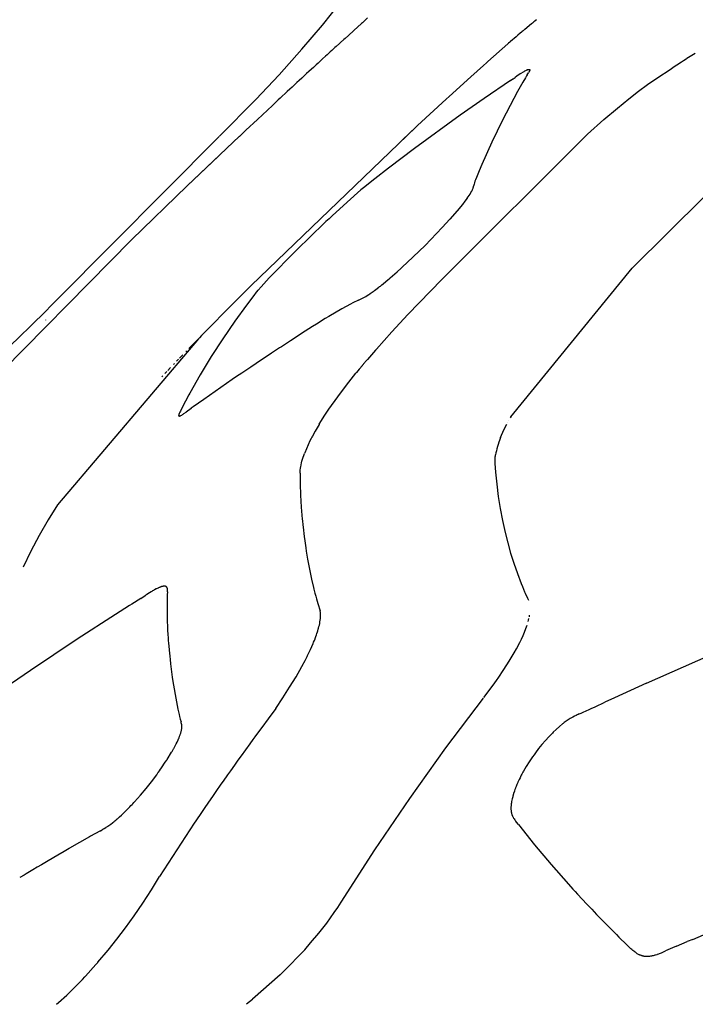
# Model space of a CAD drawing. Units: centimetres. Extents: x -25 to 25, y 0 to 254.
# Drawn here: x -20 to -17, y 166 to 170 of the extents above; entities that cross this region are included whole.
import ezdxf

# ---------------------------------------------------------------- set-up
doc = ezdxf.new("R2010")
doc.units = ezdxf.units.CM
doc.layers.add('FLOS', color=30, linetype='Continuous')

# ---------------------------------------------------------------- blocks, each defined once
blk = doc.blocks.new('TATOU_F_EL')
at = {"color": 0, "linetype": 'ByBlock', "lineweight": -2}
for points in [[(-19.5322, 169.9304), (-19.3814, 170.0827), (-19.285, 170.1851), (-19.1901, 170.2907), (-19.105, 170.3904), (-19.0672, 170.437), (-19.0329, 170.4807), (-19.0027, 170.5212), (-18.9768, 170.5581), (-18.9657, 170.575), (-18.9549, 170.5921), (-18.9484, 170.603), (-18.9422, 170.6141), (-18.9364, 170.6253), (-18.9309, 170.6368)], [(-18.9302, 170.4086), (-18.939, 170.4007)], [(-18.9272, 170.4113), (-18.9302, 170.4086)], [(-18.9174, 170.4201), (-18.9272, 170.4113)], [(-18.2281, 170.4038), (-18.2305, 170.4019)], [(-18.224, 170.4071), (-18.2281, 170.4038)], [(-18.2225, 170.4083), (-18.224, 170.4071)], [(-18.2177, 170.4121), (-18.2225, 170.4083)], [(-18.217, 170.4127), (-18.2177, 170.4121)], [(-18.9789, 170.3647), (-18.9932, 170.3518)], [(-18.9753, 170.3679), (-18.9789, 170.3647)], [(-18.9432, 170.3969), (-18.9753, 170.3679)], [(-18.939, 170.4007), (-18.9432, 170.3969)], [(-18.2761, 170.3641), (-18.2795, 170.3612)], [(-18.2725, 170.3671), (-18.2761, 170.3641)], [(-18.2678, 170.371), (-18.2725, 170.3671)], [(-18.2657, 170.3728), (-18.2678, 170.371)], [(-18.2374, 170.3963), (-18.2657, 170.3728)], [(-18.234, 170.3991), (-18.2374, 170.3963)], [(-18.2305, 170.4019), (-18.234, 170.3991)], [(-19.0156, 170.3314), (-19.0294, 170.3188)], [(-19.0112, 170.3354), (-19.0156, 170.3314)], [(-18.9972, 170.3481), (-19.0112, 170.3354)], [(-18.9932, 170.3518), (-18.9972, 170.3481)], [(-18.3246, 170.3226), (-18.3273, 170.3202)], [(-18.3014, 170.3425), (-18.3246, 170.3226)], [(-18.294, 170.3489), (-18.3014, 170.3425)], [(-18.2844, 170.357), (-18.294, 170.3489)], [(-18.2795, 170.3612), (-18.2844, 170.357)], [(-19.0665, 170.2851), (-19.0723, 170.2797)], [(-19.0532, 170.2972), (-19.0665, 170.2851)], [(-19.0479, 170.302), (-19.0532, 170.2972)], [(-19.0343, 170.3144), (-19.0479, 170.302)], [(-19.0294, 170.3188), (-19.0343, 170.3144)], [(-18.336, 170.3127), (-18.4185, 170.2402)], [(-18.3326, 170.3157), (-18.336, 170.3127)], [(-18.3273, 170.3202), (-18.3326, 170.3157)], [(-19.1111, 170.2443), (-19.1232, 170.2331)], [(-19.1042, 170.2506), (-19.1111, 170.2443)], [(-19.0916, 170.2621), (-19.1042, 170.2506)], [(-19.0852, 170.2679), (-19.0916, 170.2621)], [(-19.0723, 170.2797), (-19.0852, 170.2679)], [(-18.4185, 170.2402), (-18.4248, 170.2346)], [(-17.6073, 170.2428), (-17.6159, 170.2374)], [(-17.5966, 170.2495), (-17.6073, 170.2428)], [(-17.5932, 170.2516), (-17.5966, 170.2495)], [(-17.5792, 170.2603), (-17.5932, 170.2516)], [(-17.5652, 170.2689), (-17.5792, 170.2603)], [(-17.5583, 170.2731), (-17.5652, 170.2689)], [(-19.1505, 170.2081), (-19.1618, 170.1977)], [(-19.1425, 170.2155), (-19.1505, 170.2081)], [(-19.1307, 170.2262), (-19.1425, 170.2155)], [(-19.1232, 170.2331), (-19.1307, 170.2262)], [(-18.4369, 170.2238), (-18.49, 170.1762)], [(-18.4248, 170.2346), (-18.4369, 170.2238)], [(-18.2631, 170.2012), (-18.2663, 170.1994), (-18.2694, 170.1976)], [(-18.2604, 170.2026), (-18.2631, 170.2012)], [(-18.2558, 170.2049), (-18.2581, 170.2038), (-18.2604, 170.2026)], [(-18.2558, 170.2049), (-18.2543, 170.2055), (-18.253, 170.206), (-18.2523, 170.2062), (-18.2517, 170.2065), (-18.2511, 170.2066), (-18.2505, 170.2068), (-18.25, 170.2069), (-18.2497, 170.207), (-18.2494, 170.207), (-18.2492, 170.2071), (-18.249, 170.2071), (-18.2487, 170.2072), (-18.2485, 170.2072), (-18.2483, 170.2072), (-18.248, 170.2072), (-18.2478, 170.2072), (-18.2476, 170.2072), (-18.2475, 170.2072), (-18.2474, 170.2072), (-18.2474, 170.2072), (-18.2473, 170.2072), (-18.2472, 170.2072), (-18.2471, 170.2072), (-18.247, 170.2072), (-18.2469, 170.2071), (-18.2468, 170.2071), (-18.2468, 170.2071), (-18.2467, 170.2071), (-18.2466, 170.2071), (-18.2465, 170.207), (-18.2465, 170.207), (-18.2464, 170.207), (-18.2463, 170.207), (-18.2463, 170.2069), (-18.2462, 170.2069), (-18.2461, 170.2069), (-18.2461, 170.2069), (-18.246, 170.2068), (-18.246, 170.2068), (-18.2459, 170.2067), (-18.2459, 170.2067), (-18.2458, 170.2067), (-18.2458, 170.2066), (-18.2458, 170.2066), (-18.2457, 170.2066), (-18.2457, 170.2066), (-18.2457, 170.2066), (-18.2457, 170.2065), (-18.2456, 170.2065), (-18.2456, 170.2065), (-18.2456, 170.2065), (-18.2456, 170.2064), (-18.2456, 170.2064), (-18.2455, 170.2064), (-18.2455, 170.2064), (-18.2455, 170.2063), (-18.2455, 170.2063), (-18.2455, 170.2063), (-18.2454, 170.2063), (-18.2454, 170.2062), (-18.2454, 170.2062), (-18.2454, 170.2061), (-18.2453, 170.206), (-18.2453, 170.206), (-18.2453, 170.2059), (-18.2452, 170.2059), (-18.2452, 170.2058), (-18.2452, 170.2057), (-18.2452, 170.2057), (-18.2452, 170.2056), (-18.2451, 170.2055), (-18.2451, 170.2054), (-18.2451, 170.2054), (-18.2451, 170.2053), (-18.2451, 170.2052), (-18.2451, 170.2051), (-18.2451, 170.205), (-18.2451, 170.205), (-18.2451, 170.2049), (-18.2451, 170.2048), (-18.2451, 170.2047), (-18.2451, 170.2046), (-18.2451, 170.2045), (-18.2451, 170.2044), (-18.2451, 170.2042), (-18.2451, 170.204), (-18.2451, 170.2038), (-18.2452, 170.2036), (-18.2452, 170.2034), (-18.2453, 170.2032), (-18.2453, 170.203), (-18.2454, 170.2027), (-18.2455, 170.2025), (-18.2456, 170.202), (-18.2458, 170.2015), (-18.2461, 170.2009), (-18.2463, 170.2004), (-18.2466, 170.1998), (-18.2472, 170.1985), (-18.2479, 170.1973), (-18.2486, 170.1959), (-18.2503, 170.1932)], [(-18.0056, 169.9383), (-17.9377, 169.9988), (-17.8816, 170.0466), (-17.8344, 170.0851), (-17.7934, 170.1168), (-17.7563, 170.1439), (-17.7215, 170.1682), (-17.6546, 170.2127)], [(-17.6159, 170.2374), (-17.6546, 170.2127)], [(-19.2008, 170.1617), (-19.2107, 170.1526)], [(-19.1905, 170.1712), (-19.2008, 170.1617)], [(-19.1812, 170.1798), (-19.1905, 170.1712)], [(-19.1704, 170.1897), (-19.1812, 170.1798)], [(-19.1618, 170.1977), (-19.1704, 170.1897)], [(-18.49, 170.1762), (-18.5793, 170.0952)], [(-18.3244, 170.1614), (-18.4341, 170.0866)], [(-18.3244, 170.1614), (-18.3151, 170.1676)], [(-18.3151, 170.1676), (-18.3142, 170.1682)], [(-18.3142, 170.1682), (-18.3103, 170.1709)], [(-18.3103, 170.1709), (-18.3055, 170.1741)], [(-18.299, 170.1785), (-18.3055, 170.1741)], [(-18.2694, 170.1976), (-18.2843, 170.1883), (-18.299, 170.1785)], [(-18.263, 170.1728), (-18.2741, 170.1539)], [(-18.2586, 170.18), (-18.263, 170.1728)], [(-18.2554, 170.1851), (-18.2586, 170.18)], [(-18.2554, 170.1851), (-18.2503, 170.1932)], [(-19.2401, 170.1253), (-19.2513, 170.1149)], [(-19.231, 170.1338), (-19.2401, 170.1253)], [(-19.2204, 170.1436), (-19.231, 170.1338)], [(-19.2107, 170.1526), (-19.2204, 170.1436)], [(-18.285, 170.1348), (-18.2958, 170.1157)], [(-18.2741, 170.1539), (-18.285, 170.1348)], [(-19.288, 170.0808), (-19.3007, 170.069)], [(-19.2798, 170.0885), (-19.288, 170.0808)], [(-19.2513, 170.1149), (-19.2798, 170.0885)], [(-18.5921, 170.0836), (-18.7102, 169.9746)], [(-18.5793, 170.0952), (-18.5921, 170.0836)], [(-18.4341, 170.0866), (-18.533, 170.0174)], [(-18.3117, 170.0869), (-18.3587, 169.9971), (-18.4027, 169.9059), (-18.4438, 169.8132)], [(-18.2958, 170.1157), (-18.3117, 170.0869)], [(-19.3126, 170.0579), (-19.3748, 169.9998)], [(-19.3007, 170.069), (-19.3126, 170.0579)], [(-19.3748, 169.9998), (-19.423, 169.9546)], [(-18.533, 170.0174), (-18.7235, 169.879)], [(-19.423, 169.9546), (-19.4482, 169.9309)], [(-19.4009, 169.3109), (-18.7174, 169.9679)], [(-18.7174, 169.9679), (-18.7733, 169.9157)], [(-18.7102, 169.9746), (-18.7174, 169.9679)], [(-17.2246, 169.9728), (-17.8202, 169.3839)], [(-19.533, 169.9296), (-20.2037, 169.2554)], [(-19.6659, 169.7239), (-19.4483, 169.9308), (-19.4482, 169.9307)], [(-18.0056, 169.9383), (-18.6095, 169.3357)], [(-18.7235, 169.879), (-18.8309, 169.7976)], [(-19.5363, 169.8478), (-19.666, 169.7241)], [(-18.8309, 169.7976), (-18.8877, 169.7535)], [(-18.4438, 169.8132), (-18.455, 169.7866)], [(-18.8877, 169.7535), (-18.9141, 169.7328)], [(-18.466, 169.7597), (-18.47, 169.7497)], [(-18.4605, 169.7731), (-18.466, 169.7597)], [(-18.455, 169.7866), (-18.4605, 169.7731)], [(-21.2804, 168.0273), (-20.8513, 168.5141), (-20.5188, 168.8707), (-19.897, 169.5002), (-19.6659, 169.7239)], [(-18.9141, 169.7328), (-18.9297, 169.7204), (-18.9451, 169.7076)], [(-18.4841, 169.7053), (-18.483, 169.7076), (-18.482, 169.71), (-18.4811, 169.7124), (-18.4803, 169.7148), (-18.4796, 169.7173), (-18.4789, 169.7197)], [(-18.4789, 169.7197), (-18.4781, 169.7235)], [(-18.4761, 169.7312), (-18.4771, 169.7274), (-18.4781, 169.7235)], [(-18.47, 169.7497), (-18.4722, 169.7436), (-18.4743, 169.7374), (-18.4762, 169.7312)], [(-18.9451, 169.7076), (-19.0028, 169.6572)], [(-18.5041, 169.6736), (-18.5138, 169.6607), (-18.5239, 169.6478), (-18.546, 169.6211), (-18.577, 169.5858), (-18.6088, 169.5512)], [(-18.5041, 169.6736), (-18.5, 169.6792), (-18.4961, 169.6849), (-18.4923, 169.6907), (-18.4888, 169.6966), (-18.4854, 169.7026)], [(-18.4854, 169.7026), (-18.4841, 169.7053)], [(-19.0028, 169.6572), (-19.0644, 169.6006)], [(-19.0775, 169.5884), (-19.0903, 169.5764)], [(-19.0702, 169.5952), (-19.0775, 169.5884)], [(-19.0644, 169.6006), (-19.0702, 169.5952)], [(-19.0972, 169.5699), (-19.2116, 169.459)], [(-19.0903, 169.5764), (-19.0972, 169.5699)], [(-18.7528, 169.4071), (-18.6795, 169.4779), (-18.6088, 169.5512)], [(-19.383, 169.2781), (-19.3718, 169.292), (-19.3591, 169.3066), (-19.3252, 169.3434), (-19.2169, 169.4538)], [(-19.2116, 169.459), (-19.2169, 169.4538)], [(-18.7953, 169.3682), (-18.778, 169.3838)], [(-18.778, 169.3838), (-18.7729, 169.3885)], [(-18.7729, 169.3885), (-18.7528, 169.4071)], [(-18.3234, 168.7679), (-17.8202, 169.3839)], [(-18.8269, 169.3406), (-18.8238, 169.3433)], [(-18.8238, 169.3433), (-18.7953, 169.3682)], [(-18.8154, 169.3505), (-18.8123, 169.3533)], [(-19.4009, 169.3109), (-19.477, 169.2351)], [(-18.8829, 169.2951), (-18.8709, 169.3043)], [(-18.8812, 169.0482), (-18.8174, 169.1196), (-18.7504, 169.1916), (-18.6095, 169.3357)], [(-18.8709, 169.3043), (-18.8679, 169.3067)], [(-18.8679, 169.3067), (-18.8647, 169.3092)], [(-18.8647, 169.3092), (-18.8616, 169.3117)], [(-18.8616, 169.3117), (-18.8584, 169.3143)], [(-18.8584, 169.3143), (-18.8536, 169.3182)], [(-18.8536, 169.3182), (-18.8424, 169.3274)], [(-18.8424, 169.3274), (-18.8331, 169.3353)], [(-18.8331, 169.3353), (-18.8269, 169.3406)], [(-19.3851, 169.2754), (-19.4199, 169.2296)], [(-19.383, 169.2781), (-19.3851, 169.2754)], [(-18.9548, 169.2512), (-18.9442, 169.2563), (-18.9337, 169.2617)], [(-18.9337, 169.2617), (-18.9275, 169.2652)], [(-18.9275, 169.2652), (-18.9255, 169.2663)], [(-18.9255, 169.2663), (-18.92, 169.2696), (-18.9146, 169.273)], [(-18.9145, 169.2729), (-18.9064, 169.2782), (-18.8985, 169.2837)], [(-18.8985, 169.2837), (-18.8943, 169.2867)], [(-18.8943, 169.2867), (-18.8916, 169.2886)], [(-18.8916, 169.2887), (-18.8887, 169.2908)], [(-18.8887, 169.2908), (-18.8829, 169.2951)], [(-21.1315, 168.4401), (-21.0854, 168.4723), (-21.0348, 168.5097), (-20.9805, 168.5517), (-20.9226, 168.5981), (-20.8638, 168.6466), (-20.8025, 168.6983), (-20.6734, 168.8107), (-20.6104, 168.867), (-20.5479, 168.9237), (-20.4847, 168.9819), (-20.4219, 169.0408), (-20.3663, 169.0938), (-20.3103, 169.1481), (-20.2551, 169.203), (-20.2281, 169.2303), (-20.2043, 169.2547)], [(-19.4771, 169.2351), (-19.5973, 169.1136)], [(-19.4199, 169.2296), (-19.4684, 169.163)], [(-18.9886, 169.2345), (-19.0246, 169.2149)], [(-18.9793, 169.2394), (-18.9886, 169.2345)], [(-18.9548, 169.2512), (-18.9793, 169.2394)], [(-19.0788, 169.1834), (-19.0931, 169.1748)], [(-19.0246, 169.2149), (-19.0788, 169.1834)], [(-20.2531, 169.1686), (-20.2536, 169.1681)], [(-19.4684, 169.163), (-19.5185, 169.0907), (-19.5663, 169.0169), (-19.6119, 168.9416), (-19.6552, 168.8651)], [(-19.1456, 169.1417), (-19.1763, 169.122)], [(-19.1302, 169.1515), (-19.1456, 169.1417)], [(-19.0931, 169.1748), (-19.1302, 169.1515)], [(-19.606, 169.1046), (-19.6153, 169.0951)], [(-19.5973, 169.1136), (-19.606, 169.1046)], [(-19.1763, 169.122), (-19.2371, 169.0826)], [(-19.6193, 169.091), (-20.2035, 168.4027)], [(-19.651, 169.0584), (-19.6588, 169.0505)], [(-19.6457, 169.0639), (-19.651, 169.0584)], [(-19.6333, 169.0767), (-19.6457, 169.0639)], [(-19.6194, 169.091), (-19.6333, 169.0767)], [(-19.6153, 169.0951), (-19.6193, 169.091)], [(-19.2753, 169.0577), (-19.2824, 169.053)], [(-19.2371, 169.0826), (-19.2753, 169.0577)], [(-19.6845, 169.0238), (-19.6972, 169.0106)], [(-19.6681, 169.0408), (-19.6717, 169.0371)], [(-19.3167, 169.0305), (-19.3426, 169.0134)], [(-19.2824, 169.053), (-19.3167, 169.0305)], [(-18.885, 169.0438), (-18.9186, 169.0047)], [(-18.8812, 169.0482), (-18.885, 169.0438)], [(-19.7184, 168.9886), (-19.7222, 168.9846)], [(-19.7018, 169.0058), (-19.7098, 168.9976)], [(-19.3578, 169.0032), (-19.4021, 168.9737)], [(-19.3426, 169.0134), (-19.3578, 169.0032)], [(-18.9403, 168.9789), (-18.951, 168.966)], [(-18.9396, 168.9798), (-18.9403, 168.9789)], [(-18.9296, 168.9918), (-18.9396, 168.9798)], [(-18.927, 168.9948), (-18.9296, 168.9918)], [(-18.9186, 169.0047), (-18.927, 168.9948)], [(-19.7668, 168.9377), (-19.7707, 168.9336)], [(-19.7509, 168.9545), (-19.7588, 168.9462)], [(-19.7346, 168.9717), (-19.7468, 168.9589)], [(-19.4609, 168.9339), (-19.4792, 168.9215)], [(-19.439, 168.9487), (-19.4609, 168.9339)], [(-19.4021, 168.9737), (-19.439, 168.9487)], [(-19.1178, 168.7373), (-19.0948, 168.7736), (-19.078, 168.7986), (-19.041, 168.8507), (-19.0049, 168.8986), (-18.9659, 168.9477)], [(-18.9638, 168.9503), (-18.9659, 168.9477)], [(-18.9519, 168.9649), (-18.9638, 168.9503)], [(-18.951, 168.966), (-18.9519, 168.9649)], [(-19.4792, 168.9215), (-19.5974, 168.8396)], [(-19.6592, 168.8578), (-19.687, 168.8053)], [(-19.6552, 168.8651), (-19.6592, 168.8578)], [(-19.5974, 168.8396), (-19.6407, 168.809)], [(-19.7012, 168.775), (-19.7012, 168.7747), (-19.7013, 168.7743), (-19.7013, 168.7741), (-19.7013, 168.7739), (-19.7013, 168.7738), (-19.7013, 168.7736), (-19.7013, 168.7735), (-19.7013, 168.7733), (-19.7013, 168.7731), (-19.7013, 168.773), (-19.7013, 168.7729), (-19.7013, 168.7727), (-19.7013, 168.7726), (-19.7013, 168.7724), (-19.7013, 168.7724), (-19.7012, 168.7723), (-19.7012, 168.7722), (-19.7012, 168.7722), (-19.7012, 168.7721), (-19.7012, 168.7721), (-19.7012, 168.772), (-19.7011, 168.7719), (-19.7011, 168.7719), (-19.7011, 168.7718), (-19.7011, 168.7718), (-19.701, 168.7717), (-19.701, 168.7717), (-19.701, 168.7716), (-19.701, 168.7716), (-19.7009, 168.7715), (-19.7009, 168.7715), (-19.7009, 168.7714), (-19.7008, 168.7714), (-19.7008, 168.7713), (-19.7008, 168.7713), (-19.7007, 168.7712), (-19.7007, 168.7712), (-19.7007, 168.7712), (-19.7006, 168.7711), (-19.7006, 168.7711), (-19.7006, 168.771), (-19.7005, 168.771), (-19.7005, 168.771), (-19.7004, 168.7709), (-19.7004, 168.7709), (-19.7003, 168.7709), (-19.7003, 168.7708), (-19.7002, 168.7708), (-19.7002, 168.7708), (-19.7001, 168.7708), (-19.7001, 168.7707), (-19.7, 168.7707), (-19.7, 168.7707), (-19.6999, 168.7707), (-19.6999, 168.7706), (-19.6998, 168.7706), (-19.6997, 168.7706), (-19.6997, 168.7706), (-19.6996, 168.7706), (-19.6995, 168.7706), (-19.6995, 168.7705), (-19.6994, 168.7705), (-19.6993, 168.7705), (-19.6993, 168.7705), (-19.6992, 168.7705), (-19.6991, 168.7705), (-19.6991, 168.7705), (-19.699, 168.7705), (-19.6989, 168.7705), (-19.6988, 168.7705), (-19.6987, 168.7705), (-19.6985, 168.7705), (-19.6983, 168.7705), (-19.6982, 168.7705), (-19.698, 168.7705), (-19.6978, 168.7706), (-19.6976, 168.7706), (-19.6974, 168.7706), (-19.6972, 168.7707), (-19.697, 168.7707), (-19.6968, 168.7708), (-19.6966, 168.7709), (-19.6962, 168.771), (-19.6957, 168.7712), (-19.6952, 168.7713), (-19.6947, 168.7715), (-19.6942, 168.7717), (-19.6937, 168.772)], [(-19.7008, 168.7766), (-19.7009, 168.7761), (-19.701, 168.7755), (-19.7012, 168.775)], [(-19.7003, 168.7781), (-19.7005, 168.7774), (-19.7008, 168.7766)], [(-19.6993, 168.7808), (-19.6998, 168.7795), (-19.7003, 168.7781)], [(-19.6967, 168.7864), (-19.698, 168.7836), (-19.6993, 168.7808)], [(-19.6942, 168.7912), (-19.6967, 168.7864)], [(-19.687, 168.8053), (-19.6942, 168.7912)], [(-19.6937, 168.772), (-19.6927, 168.7725), (-19.6916, 168.773)], [(-19.6916, 168.773), (-19.6885, 168.7748), (-19.6854, 168.7767), (-19.6824, 168.7787), (-19.6794, 168.7808)], [(-19.6794, 168.7808), (-19.6706, 168.787)], [(-19.6498, 168.8024), (-19.6706, 168.787)], [(-19.6487, 168.8032), (-19.6498, 168.8024)], [(-19.6407, 168.809), (-19.6487, 168.8032)], [(-19.1189, 168.7354), (-19.1353, 168.7076)], [(-19.1178, 168.7373), (-19.1189, 168.7354)], [(-18.3657, 168.6815), (-18.3521, 168.7127), (-18.34, 168.7372)], [(-18.3374, 168.7423), (-18.3375, 168.7421)], [(-18.332, 168.7525), (-18.3321, 168.7522)], [(-18.3234, 168.7679), (-18.3265, 168.7625)], [(-19.1353, 168.7076), (-19.1465, 168.6873)], [(-19.1566, 168.6678), (-19.1644, 168.6516), (-19.1716, 168.6352), (-19.1784, 168.6186)], [(-19.1516, 168.6775), (-19.1565, 168.6678)], [(-19.1504, 168.6799), (-19.1516, 168.6775)], [(-19.149, 168.6825), (-19.1504, 168.6799)], [(-19.1465, 168.6873), (-19.149, 168.6825)], [(-18.373, 168.662), (-18.376, 168.6531), (-18.3788, 168.6442), (-18.3813, 168.6352), (-18.3835, 168.6261)], [(-18.3706, 168.6686), (-18.373, 168.662)], [(-18.3657, 168.6815), (-18.3706, 168.6686)], [(-19.1977, 168.5333), (-19.1976, 168.5381), (-19.1973, 168.543), (-19.1968, 168.548), (-19.1962, 168.5532), (-19.1957, 168.5568), (-19.1951, 168.5605), (-19.1936, 168.5681), (-19.1919, 168.5759), (-19.1898, 168.5839), (-19.1876, 168.5916), (-19.1852, 168.5995), (-19.1824, 168.6076), (-19.1794, 168.6159)], [(-19.1784, 168.6186), (-19.1794, 168.6159)], [(-18.3864, 168.5381), (-18.3889, 168.5736), (-18.389, 168.5781), (-18.3891, 168.5827), (-18.389, 168.5872), (-18.3888, 168.5918), (-18.3884, 168.5963), (-18.388, 168.6008), (-18.3874, 168.6053), (-18.3867, 168.6098)], [(-18.3853, 168.6176), (-18.3867, 168.6098)], [(-18.3836, 168.6259), (-18.3853, 168.6179)], [(-18.3853, 168.6178), (-18.3853, 168.6176)], [(-18.3835, 168.6261), (-18.3836, 168.6259)], [(-19.1977, 168.5333), (-19.1977, 168.5302), (-19.1976, 168.5272)], [(-19.1976, 168.5272), (-19.1975, 168.4992)], [(-18.3865, 168.5381), (-18.3818, 168.4877), (-18.3755, 168.4375), (-18.3677, 168.3875), (-18.3584, 168.3378), (-18.3474, 168.2884)], [(-19.1975, 168.4992), (-19.1972, 168.483)], [(-19.1972, 168.483), (-19.1968, 168.4712)], [(-19.1968, 168.4712), (-19.1965, 168.461)], [(-19.1965, 168.461), (-19.1957, 168.4432)], [(-19.1957, 168.4432), (-19.1926, 168.3934), (-19.1884, 168.3437)], [(-20.2035, 168.4027), (-20.2425, 168.3399), (-20.2794, 168.2758), (-20.3142, 168.2106), (-20.3468, 168.1442)], [(-19.1883, 168.3437), (-19.1876, 168.3358)], [(-19.1876, 168.3358), (-19.186, 168.3191)], [(-19.186, 168.3191), (-19.1851, 168.3102)], [(-19.1851, 168.3102), (-19.1807, 168.2708)], [(-18.3474, 168.2884), (-18.3366, 168.2454), (-18.3244, 168.2027), (-18.3111, 168.1603), (-18.2965, 168.1184), (-18.2806, 168.0769)], [(-19.1807, 168.2708), (-19.1784, 168.2534)], [(-19.1784, 168.2534), (-19.174, 168.2242)], [(-19.174, 168.2242), (-19.172, 168.2111)], [(-19.172, 168.2111), (-19.1664, 168.1772)], [(-19.1664, 168.1773), (-19.1588, 168.1355), (-19.1501, 168.094)], [(-19.1501, 168.094), (-19.1421, 168.0601)], [(-18.2806, 168.0769), (-18.2756, 168.0646)], [(-19.822, 168.0378), (-19.8335, 168.0304)], [(-19.8149, 168.0423), (-19.822, 168.0378)], [(-19.8128, 168.0436), (-19.8149, 168.0423)], [(-19.8095, 168.0456), (-19.8128, 168.0436)], [(-19.8053, 168.048), (-19.8095, 168.0456)], [(-19.8041, 168.0487), (-19.8053, 168.048)], [(-19.8021, 168.0498), (-19.8041, 168.0487)], [(-19.7942, 168.0541), (-19.8021, 168.0498)], [(-19.7927, 168.0549), (-19.7942, 168.0541)], [(-19.7897, 168.0564), (-19.7927, 168.0549)], [(-19.7868, 168.0578), (-19.7897, 168.0564)], [(-19.7853, 168.0584), (-19.7868, 168.0578)], [(-19.7811, 168.0602), (-19.7853, 168.0584)], [(-19.7771, 168.0618), (-19.7791, 168.061), (-19.7811, 168.0602)], [(-19.7758, 168.0623), (-19.7771, 168.0618)], [(-19.7733, 168.0631), (-19.7758, 168.0623)], [(-19.7708, 168.0638), (-19.772, 168.0635), (-19.7733, 168.0631)], [(-19.7696, 168.0641), (-19.7708, 168.0638)], [(-19.7635, 168.0652), (-19.7647, 168.065), (-19.766, 168.0649), (-19.7672, 168.0646), (-19.7684, 168.0644), (-19.7696, 168.0641)], [(-19.7616, 168.0653), (-19.7625, 168.0653), (-19.7635, 168.0652)], [(-19.761, 168.0653), (-19.7616, 168.0653)], [(-19.7595, 168.0653), (-19.7602, 168.0653), (-19.761, 168.0653)], [(-19.7586, 168.0652), (-19.759, 168.0653), (-19.7595, 168.0653)], [(-19.7575, 168.0651), (-19.7581, 168.0652), (-19.7586, 168.0652)], [(-19.7565, 168.0649), (-19.757, 168.065), (-19.7575, 168.0651)], [(-19.7557, 168.0647), (-19.7561, 168.0648), (-19.7565, 168.0649)], [(-19.7545, 168.0642), (-19.7549, 168.0644), (-19.7553, 168.0645), (-19.7557, 168.0647)], [(-19.7541, 168.064), (-19.7543, 168.0641), (-19.7545, 168.0642)], [(-19.7529, 168.0634), (-19.7532, 168.0635), (-19.7535, 168.0637), (-19.7538, 168.0639), (-19.7541, 168.064)], [(-19.7527, 168.0632), (-19.7529, 168.0634)], [(-19.7521, 168.0628), (-19.7523, 168.063), (-19.7525, 168.0631), (-19.7527, 168.0632)], [(-19.7517, 168.0625), (-19.7519, 168.0627), (-19.7521, 168.0628)], [(-19.7507, 168.0615), (-19.7509, 168.0617), (-19.7511, 168.0619), (-19.7513, 168.0621), (-19.7515, 168.0623), (-19.7517, 168.0625)], [(-19.7477, 168.0538), (-19.7478, 168.0543), (-19.7478, 168.0547), (-19.7479, 168.0552), (-19.748, 168.0557), (-19.7481, 168.0562), (-19.7483, 168.0567), (-19.7484, 168.0571), (-19.7486, 168.0576), (-19.7487, 168.0581), (-19.7489, 168.0585), (-19.7491, 168.0589), (-19.7494, 168.0594), (-19.7496, 168.0598), (-19.7499, 168.0602), (-19.7501, 168.0607), (-19.7504, 168.0611), (-19.7507, 168.0615)], [(-19.7479, 168.042), (-19.7486, 168.0299), (-19.7491, 168.0178)], [(-19.7479, 168.042), (-19.7477, 168.0451), (-19.7475, 168.0483)], [(-19.7476, 168.0525), (-19.7477, 168.0532), (-19.7477, 168.0538)], [(-19.7475, 168.0513), (-19.7476, 168.0519), (-19.7476, 168.0525)], [(-19.7475, 168.0491), (-19.7475, 168.0502), (-19.7475, 168.0513)], [(-19.7475, 168.0483), (-19.7475, 168.0491)], [(-19.1421, 168.0601), (-19.1404, 168.0533)], [(-19.1404, 168.0533), (-19.1359, 168.0363)], [(-19.1359, 168.0363), (-19.1324, 168.0234)], [(-18.2756, 168.0646), (-18.2663, 168.0423)], [(-18.2663, 168.0423), (-18.2638, 168.0365)], [(-18.2638, 168.0365), (-18.2548, 168.0163)], [(-19.858, 168.0149), (-19.895, 167.9915)], [(-19.858, 168.0149), (-19.84, 168.0262)], [(-19.84, 168.0262), (-19.8377, 168.0277)], [(-19.8335, 168.0304), (-19.8377, 168.0277)], [(-19.7495, 167.9966), (-19.7495, 167.9913)], [(-19.7491, 168.0178), (-19.7494, 167.9966)], [(-19.1324, 168.0234), (-19.1294, 168.0125)], [(-19.1294, 168.0125), (-19.1238, 167.9935)], [(-18.2548, 168.0163), (-18.2509, 168.0077)], [(-17.7609, 167.6641), (-16.9212, 168.0333)], [(-19.9056, 167.9849), (-19.9631, 167.9483)], [(-19.895, 167.9915), (-19.9056, 167.9849)], [(-19.7495, 167.9913), (-19.7493, 167.9569)], [(-19.7493, 167.9569), (-19.7489, 167.9357)], [(-19.1238, 167.9935), (-19.1145, 167.9637)], [(-19.1136, 167.9578), (-19.1138, 167.9598), (-19.1142, 167.9617), (-19.1145, 167.9637)], [(-19.1135, 167.9573), (-19.1136, 167.9578)], [(-19.113, 167.9514), (-19.1132, 167.9543), (-19.1135, 167.9573)], [(-19.9631, 167.9483), (-20.1219, 167.8457)], [(-19.7489, 167.9357), (-19.7486, 167.9251)], [(-19.7486, 167.9251), (-19.7483, 167.915)], [(-19.7483, 167.915), (-19.7478, 167.9038)], [(-19.1193, 167.8977), (-19.1177, 167.9043), (-19.1163, 167.9109), (-19.1151, 167.9176), (-19.1142, 167.9243), (-19.1135, 167.931), (-19.113, 167.9378), (-19.1128, 167.9445)], [(-19.1129, 167.9503), (-19.113, 167.9514)], [(-19.1128, 167.9445), (-19.1128, 167.9474), (-19.1129, 167.9503)], [(-18.2513, 167.9186), (-18.2497, 167.9247), (-18.2483, 167.9308)], [(-18.2467, 167.9387), (-18.246, 167.9426), (-18.2456, 167.9451)], [(-19.7478, 167.9038), (-19.7471, 167.8878)], [(-19.7471, 167.8878), (-19.7456, 167.8611)], [(-19.1278, 167.869), (-19.1254, 167.8762)], [(-19.1254, 167.8762), (-19.1242, 167.8802)], [(-19.1242, 167.8802), (-19.1222, 167.8872)], [(-19.1221, 167.8872), (-19.1211, 167.8909)], [(-19.1211, 167.8909), (-19.1194, 167.8977)], [(-18.2861, 167.8319), (-18.2791, 167.846), (-18.2726, 167.8604), (-18.2664, 167.8749), (-18.2607, 167.8896), (-18.2555, 167.9045)], [(-20.1219, 167.8457), (-20.3162, 167.7163)], [(-19.7456, 167.8611), (-19.7452, 167.8558)], [(-19.7452, 167.8558), (-19.7441, 167.8398)], [(-19.7441, 167.8398), (-19.7433, 167.8291)], [(-19.1435, 167.8278), (-19.1413, 167.833)], [(-19.1413, 167.833), (-19.1382, 167.8405)], [(-19.1383, 167.8405), (-19.137, 167.8437)], [(-19.137, 167.8437), (-19.1335, 167.8528)], [(-19.1335, 167.8528), (-19.1319, 167.8573)], [(-19.1318, 167.8573), (-19.1293, 167.8643)], [(-19.1294, 167.8643), (-19.1278, 167.869)], [(-19.7433, 167.8291), (-19.7411, 167.803)], [(-19.7411, 167.803), (-19.7408, 167.7996)], [(-19.7408, 167.7996), (-19.7384, 167.7754)], [(-19.1663, 167.7784), (-19.1545, 167.8029), (-19.1435, 167.8278)], [(-18.3763, 167.6845), (-18.3522, 167.7198), (-18.3299, 167.7546), (-18.3096, 167.7885), (-18.3003, 167.8051), (-18.2916, 167.8213)], [(-18.2916, 167.8213), (-18.2911, 167.8221)], [(-18.2911, 167.8221), (-18.2861, 167.8319)], [(-19.7384, 167.7754), (-19.7369, 167.7611)], [(-19.7369, 167.7611), (-19.7348, 167.7432)], [(-19.1818, 167.7483), (-19.1771, 167.7573)], [(-19.1771, 167.7573), (-19.1739, 167.7635)], [(-19.1738, 167.7635), (-19.1688, 167.7733)], [(-19.1688, 167.7733), (-19.1663, 167.7784)], [(-20.3162, 167.7163), (-20.452, 167.6229)], [(-19.7348, 167.7432), (-19.7277, 167.6886)], [(-19.2988, 167.5581), (-19.2691, 167.6025), (-19.2409, 167.6467), (-19.2145, 167.6902), (-19.1902, 167.7327)], [(-19.1902, 167.7327), (-19.1839, 167.7443)], [(-19.1839, 167.7443), (-19.1818, 167.7483)], [(-19.7277, 167.6886), (-19.7262, 167.6785)], [(-19.7262, 167.6785), (-19.7162, 167.6166), (-19.704, 167.5551)], [(-18.3928, 167.6613), (-18.3799, 167.6793)], [(-18.3799, 167.6793), (-18.3763, 167.6845)], [(-18.4356, 167.6038), (-18.3928, 167.6613)], [(-17.7609, 167.6641), (-17.8932, 167.6033)], [(-19.2035, 166.5318), (-19.1786, 166.5588), (-19.154, 166.5868), (-19.1201, 166.6272), (-19.0873, 166.6692), (-19.0714, 166.6907), (-19.056, 166.7124), (-19.0412, 166.7342), (-19.0271, 166.7561), (-18.8878, 166.9723), (-18.743, 167.1852), (-18.5927, 167.395), (-18.4373, 167.6015)], [(-17.8932, 167.6033), (-17.9337, 167.5845)], [(-19.704, 167.5551), (-19.699, 167.533)], [(-19.2988, 167.5581), (-19.3306, 167.5155)], [(-18.0233, 167.5431), (-17.9986, 167.5543)], [(-17.9986, 167.5543), (-17.9905, 167.558)], [(-17.9905, 167.558), (-17.9739, 167.5657)], [(-17.9739, 167.5657), (-17.9337, 167.5845)], [(-19.699, 167.533), (-19.6971, 167.525)], [(-19.6971, 167.525), (-19.6943, 167.5139)], [(-19.6943, 167.5139), (-19.6915, 167.5035)], [(-19.3306, 167.5155), (-19.3567, 167.4803)], [(-18.081, 167.5145), (-18.0896, 167.5088), (-18.0981, 167.5029)], [(-18.0774, 167.5167), (-18.081, 167.5145)], [(-18.0743, 167.5185), (-18.0774, 167.5167)], [(-18.0725, 167.5196), (-18.0743, 167.5185)], [(-18.0532, 167.5298), (-18.0597, 167.5266), (-18.0661, 167.5232), (-18.0725, 167.5196)], [(-18.0486, 167.5319), (-18.0532, 167.5298)], [(-18.0441, 167.534), (-18.0486, 167.5319)], [(-18.0398, 167.5359), (-18.0441, 167.534)], [(-18.0398, 167.5359), (-18.0314, 167.5395)], [(-18.0314, 167.5395), (-18.0232, 167.5431)], [(-19.692, 167.4588), (-19.6911, 167.4618), (-19.6903, 167.4647), (-19.6896, 167.4677)], [(-19.6885, 167.4914), (-19.6894, 167.4954), (-19.6904, 167.4995), (-19.6915, 167.5035)], [(-19.6896, 167.4677), (-19.6892, 167.4698)], [(-19.6892, 167.4698), (-19.6888, 167.4719), (-19.6885, 167.474)], [(-19.6882, 167.4765), (-19.688, 167.4782), (-19.6879, 167.4798), (-19.6878, 167.4815), (-19.6878, 167.4831), (-19.6878, 167.4848), (-19.6879, 167.4864), (-19.6881, 167.4881), (-19.6883, 167.4897), (-19.6885, 167.4914)], [(-19.6885, 167.474), (-19.6883, 167.4752), (-19.6882, 167.4765)], [(-19.3622, 167.4727), (-19.3853, 167.4412)], [(-19.3567, 167.4803), (-19.3622, 167.4727)], [(-18.1091, 167.4945), (-18.1222, 167.4835), (-18.135, 167.4721), (-18.1474, 167.4602)], [(-18.1064, 167.4966), (-18.1091, 167.4945)], [(-18.105, 167.4977), (-18.1064, 167.4966)], [(-18.102, 167.5), (-18.105, 167.4977)], [(-18.0981, 167.5029), (-18.102, 167.5)], [(-19.7067, 167.4222), (-19.7036, 167.4287), (-19.7007, 167.4353)], [(-19.7007, 167.4353), (-19.6997, 167.4375)], [(-19.6997, 167.4375), (-19.6974, 167.4434), (-19.6951, 167.4493)], [(-19.6951, 167.4493), (-19.6946, 167.4509)], [(-19.6946, 167.4509), (-19.6929, 167.4557)], [(-19.6929, 167.4557), (-19.692, 167.4588)], [(-19.3936, 167.4299), (-19.4066, 167.412)], [(-19.3853, 167.4412), (-19.3936, 167.4299)], [(-18.1507, 167.4569), (-18.1658, 167.4414), (-18.1804, 167.4255), (-18.1945, 167.4091), (-18.2081, 167.3923), (-18.2213, 167.3751)], [(-18.1474, 167.4602), (-18.1507, 167.4569)], [(-19.7285, 167.3809), (-19.7258, 167.3856)], [(-19.7258, 167.3856), (-19.7228, 167.391)], [(-19.7228, 167.391), (-19.7215, 167.3933)], [(-19.7215, 167.3933), (-19.7119, 167.4116)], [(-19.7119, 167.4116), (-19.708, 167.4194)], [(-19.708, 167.4194), (-19.7067, 167.4222)], [(-19.4247, 167.387), (-19.4421, 167.3628)], [(-19.4066, 167.412), (-19.4247, 167.387)], [(-19.7566, 167.3356), (-19.7507, 167.3446)], [(-19.7507, 167.3446), (-19.7487, 167.3477)], [(-19.7487, 167.3477), (-19.7442, 167.3547)], [(-19.7442, 167.3547), (-19.7346, 167.3705)], [(-19.7346, 167.3705), (-19.7303, 167.3777)], [(-19.7303, 167.3777), (-19.7285, 167.3809)], [(-19.4556, 167.3439), (-19.4702, 167.3234)], [(-19.4421, 167.3628), (-19.4556, 167.3439)], [(-18.2332, 167.3586), (-18.2416, 167.3463), (-18.2498, 167.3338)], [(-18.2273, 167.3669), (-18.2332, 167.3586)], [(-18.2213, 167.3751), (-18.2273, 167.3669)], [(-19.7856, 167.2935), (-19.7797, 167.3018)], [(-19.7797, 167.3018), (-19.779, 167.3028)], [(-19.779, 167.3028), (-19.7726, 167.312)], [(-19.7726, 167.312), (-19.7566, 167.3356)], [(-19.4702, 167.3234), (-19.4863, 167.3008)], [(-18.2596, 167.3181), (-18.271, 167.2986)], [(-18.2572, 167.322), (-18.2596, 167.3181)], [(-18.2498, 167.3338), (-18.2572, 167.322)], [(-19.8838, 167.1723), (-19.8598, 167.1993), (-19.8365, 167.227), (-19.8141, 167.2552), (-19.7924, 167.2841)], [(-19.7924, 167.2842), (-19.787, 167.2916)], [(-19.787, 167.2916), (-19.7856, 167.2935)], [(-19.4982, 167.284), (-19.5168, 167.2575)], [(-19.4863, 167.3008), (-19.4982, 167.284)], [(-18.2903, 167.2615), (-18.2944, 167.2526)], [(-18.2891, 167.264), (-18.2903, 167.2615)], [(-18.2853, 167.2717), (-18.2891, 167.264)], [(-18.2834, 167.2754), (-18.2853, 167.2717)], [(-18.2801, 167.2819), (-18.2834, 167.2754)], [(-18.2774, 167.287), (-18.2801, 167.2819)], [(-18.2731, 167.2948), (-18.2774, 167.287)], [(-18.271, 167.2986), (-18.2731, 167.2948)], [(-19.5259, 167.2444), (-19.547, 167.2142)], [(-19.5168, 167.2575), (-19.5259, 167.2444)], [(-18.3066, 167.2226), (-18.3085, 167.2173)], [(-18.3063, 167.2232), (-18.3066, 167.2226)], [(-18.3043, 167.2288), (-18.3064, 167.2232)], [(-18.3041, 167.2292), (-18.3043, 167.2288)], [(-18.3018, 167.2351), (-18.3041, 167.2292)], [(-18.3017, 167.2353), (-18.3018, 167.2351)], [(-18.2949, 167.2514), (-18.2984, 167.2434), (-18.3017, 167.2353)], [(-18.2944, 167.2526), (-18.2949, 167.2514)], [(-19.5609, 167.194), (-19.577, 167.1707)], [(-19.547, 167.2142), (-19.5609, 167.194)], [(-18.3182, 167.1836), (-18.3194, 167.1781), (-18.3204, 167.1726), (-18.3213, 167.1671)], [(-18.3159, 167.193), (-18.3171, 167.1883), (-18.3182, 167.1836)], [(-18.3155, 167.1945), (-18.3159, 167.193)], [(-18.3126, 167.2046), (-18.3155, 167.1945)], [(-18.3122, 167.2057), (-18.3126, 167.2046)], [(-18.3087, 167.2165), (-18.3123, 167.2057)], [(-18.3084, 167.2173), (-18.3087, 167.2165)], [(-19.9207, 167.1339), (-19.9146, 167.1399)], [(-19.9146, 167.1399), (-19.9139, 167.1406)], [(-19.9139, 167.1406), (-19.9032, 167.1516)], [(-19.9032, 167.1516), (-19.8991, 167.1559)], [(-19.8991, 167.1559), (-19.8946, 167.1606)], [(-19.8946, 167.1606), (-19.8918, 167.1637)], [(-19.8918, 167.1637), (-19.8872, 167.1686)], [(-19.8872, 167.1686), (-19.8838, 167.1723)], [(-19.5956, 167.1434), (-19.6068, 167.127)], [(-19.577, 167.1707), (-19.5956, 167.1434)], [(-18.323, 167.1504), (-18.3231, 167.1463)], [(-18.3231, 167.1463), (-18.3231, 167.1437), (-18.323, 167.141)], [(-18.3224, 167.1583), (-18.3227, 167.1543), (-18.323, 167.1504)], [(-18.323, 167.141), (-18.323, 167.1394)], [(-18.3229, 167.1394), (-18.3228, 167.1373), (-18.3226, 167.1352)], [(-18.3222, 167.1602), (-18.3224, 167.1583)], [(-18.3219, 167.1631), (-18.3222, 167.1602)], [(-18.3213, 167.1671), (-18.3219, 167.1631)], [(-19.9606, 167.0971), (-19.9564, 167.1007)], [(-19.9564, 167.1007), (-19.9555, 167.1015)], [(-19.9555, 167.1015), (-19.947, 167.109), (-19.9386, 167.1167)], [(-19.9386, 167.1167), (-19.9359, 167.1192)], [(-19.9359, 167.1192), (-19.9326, 167.1223)], [(-19.9326, 167.1223), (-19.9206, 167.1339)], [(-19.6068, 167.127), (-19.63, 167.0926)], [(-18.3226, 167.1352), (-18.3224, 167.1329)], [(-18.3224, 167.1329), (-18.3223, 167.1324)], [(-18.3223, 167.1324), (-18.3221, 167.1305), (-18.3218, 167.1286), (-18.3214, 167.1268)], [(-18.3214, 167.1268), (-18.3208, 167.1244)], [(-18.3209, 167.1244), (-18.3204, 167.1228), (-18.32, 167.1211)], [(-18.3199, 167.1211), (-18.3195, 167.1195)], [(-18.3195, 167.1195), (-18.3188, 167.1177), (-18.3181, 167.1158)], [(-18.3181, 167.1158), (-18.3178, 167.1149)], [(-18.3178, 167.1149), (-18.3172, 167.1136), (-18.3166, 167.1123), (-18.3159, 167.1109)], [(-18.3159, 167.1109), (-18.3158, 167.1107)], [(-18.3158, 167.1107), (-18.3145, 167.1084), (-18.3132, 167.1062), (-18.3118, 167.104), (-18.3103, 167.1018)], [(-18.3103, 167.1018), (-18.3098, 167.1011)], [(-18.3098, 167.1011), (-18.3068, 167.0969)], [(-20.023, 167.0535), (-20.0155, 167.0577)], [(-20.0155, 167.0577), (-20.0102, 167.0608)], [(-20.0102, 167.0608), (-20.0032, 167.0652)], [(-20.0032, 167.0652), (-20.0019, 167.066)], [(-20.0019, 167.0661), (-19.9988, 167.068)], [(-19.9988, 167.068), (-19.996, 167.0699)], [(-19.996, 167.0699), (-19.9944, 167.0711)], [(-19.9944, 167.0711), (-19.9907, 167.0736)], [(-19.9907, 167.0736), (-19.983, 167.0792), (-19.9755, 167.0849)], [(-19.9755, 167.0849), (-19.974, 167.0862)], [(-19.974, 167.0862), (-19.9706, 167.0888)], [(-19.9706, 167.0888), (-19.9682, 167.0908)], [(-19.9682, 167.0908), (-19.9657, 167.0929)], [(-19.9657, 167.0929), (-19.9623, 167.0956)], [(-19.9623, 167.0956), (-19.9606, 167.0971)], [(-19.6363, 167.0833), (-19.7806, 166.8625)], [(-19.63, 167.0926), (-19.6363, 167.0833)], [(-18.3068, 167.0969), (-18.305, 167.0946)], [(-18.305, 167.0946), (-18.3026, 167.0915)], [(-18.2997, 167.0878), (-18.3026, 167.0915)], [(-18.2919, 167.0779), (-18.2997, 167.0878)], [(-18.2919, 167.0779), (-18.2248, 166.9938), (-18.1557, 166.9114), (-18.0847, 166.8307)], [(-20.0707, 167.0268), (-20.1535, 166.9792)], [(-20.0665, 167.0292), (-20.0707, 167.0268)], [(-20.0287, 167.0503), (-20.0665, 167.0292)], [(-20.0287, 167.0503), (-20.0244, 167.0527)], [(-20.0244, 167.0527), (-20.023, 167.0535)], [(-20.1549, 166.9784), (-20.1758, 166.9662)], [(-20.1535, 166.9792), (-20.1549, 166.9784)], [(-20.2029, 166.9504), (-20.2429, 166.9271)], [(-20.1758, 166.9662), (-20.2029, 166.9504)], [(-20.2885, 166.9004), (-20.3065, 166.8897)], [(-20.2702, 166.9111), (-20.2885, 166.9004)], [(-20.2429, 166.9271), (-20.2702, 166.9111)], [(-20.3426, 166.8684), (-20.3606, 166.8577)], [(-20.3336, 166.8737), (-20.3426, 166.8684)], [(-20.3065, 166.8897), (-20.3336, 166.8737)], [(-20.0364, 166.5068), (-19.9938, 166.5575), (-19.9582, 166.6019), (-19.9221, 166.6491), (-19.8859, 166.699), (-19.85, 166.7512), (-19.8143, 166.8064), (-19.7971, 166.8344), (-19.7806, 166.8625)], [(-18.0847, 166.8307), (-18.0658, 166.8099)], [(-18.0658, 166.8099), (-18.0562, 166.7994)], [(-18.0562, 166.7994), (-18.0467, 166.789)], [(-18.0467, 166.789), (-18.0274, 166.7681)], [(-18.0274, 166.7681), (-18.0078, 166.7472)], [(-18.0078, 166.7472), (-17.9979, 166.7368)], [(-17.9979, 166.7368), (-17.988, 166.7264)], [(-17.988, 166.7264), (-17.968, 166.7054)], [(-17.968, 166.7054), (-17.9477, 166.6845)], [(-17.9477, 166.6845), (-17.9375, 166.674)], [(-17.9375, 166.674), (-17.9272, 166.6636)], [(-17.9272, 166.6636), (-17.9065, 166.6426)], [(-17.9065, 166.6426), (-17.8855, 166.6217)], [(-17.8855, 166.6217), (-17.8749, 166.6112)], [(-17.8749, 166.6112), (-17.8427, 166.5796)], [(-17.5692, 166.6016), (-17.5239, 166.6205)], [(-17.8055, 166.5469), (-17.8075, 166.5482), (-17.8094, 166.5496), (-17.8132, 166.5524), (-17.8174, 166.5558), (-17.8216, 166.5594), (-17.8256, 166.563), (-17.8427, 166.5796)], [(-17.6369, 166.5736), (-17.6534, 166.5665)], [(-17.6369, 166.5736), (-17.5918, 166.5923)], [(-17.5692, 166.6016), (-17.5918, 166.5923)], [(-19.2799, 166.4547), (-19.2411, 166.4927), (-19.2035, 166.5318)], [(-17.8055, 166.5469), (-17.8037, 166.5457)], [(-17.8037, 166.5457), (-17.8005, 166.5437)], [(-17.8005, 166.5437), (-17.798, 166.5423), (-17.7955, 166.5409), (-17.7929, 166.5396), (-17.7903, 166.5384)], [(-17.7903, 166.5384), (-17.7893, 166.538)], [(-17.7893, 166.538), (-17.7871, 166.5371), (-17.785, 166.5363)], [(-17.785, 166.5363), (-17.7829, 166.5356)], [(-17.783, 166.5356), (-17.7812, 166.535), (-17.7794, 166.5345)], [(-17.7794, 166.5345), (-17.7778, 166.5341), (-17.7762, 166.5337)], [(-17.7762, 166.5337), (-17.7749, 166.5334), (-17.7735, 166.5331)], [(-17.7735, 166.5331), (-17.7713, 166.5327), (-17.769, 166.5324)], [(-17.769, 166.5323), (-17.7674, 166.5321)], [(-17.7674, 166.5322), (-17.7647, 166.5319), (-17.762, 166.5317)], [(-17.762, 166.5317), (-17.7609, 166.5316)], [(-17.7609, 166.5317), (-17.7581, 166.5316), (-17.7553, 166.5316), (-17.7525, 166.5318), (-17.7497, 166.532), (-17.7469, 166.5323)], [(-17.7469, 166.5323), (-17.7429, 166.5328), (-17.7389, 166.5335)], [(-17.7389, 166.5335), (-17.7353, 166.5342), (-17.7317, 166.5351)], [(-17.7317, 166.5351), (-17.7312, 166.5352)], [(-17.7312, 166.5352), (-17.7278, 166.5361), (-17.7243, 166.5371)], [(-17.7243, 166.537), (-17.7231, 166.5374)], [(-17.7231, 166.5374), (-17.7168, 166.5394)], [(-17.7168, 166.5394), (-17.7149, 166.5401)], [(-17.7149, 166.5401), (-17.7093, 166.5421)], [(-17.7093, 166.5421), (-17.7066, 166.5431)], [(-17.7066, 166.5431), (-17.7023, 166.5448)], [(-17.7023, 166.5448), (-17.6982, 166.5465)], [(-17.6982, 166.5465), (-17.6954, 166.5477)], [(-17.6954, 166.5477), (-17.6898, 166.5501)], [(-17.6898, 166.5501), (-17.6815, 166.5539)], [(-17.6534, 166.5665), (-17.6815, 166.5539)], [(-20.0877, 166.4495), (-20.0447, 166.4972)], [(-20.0447, 166.4972), (-20.0368, 166.5063)], [(-20.0368, 166.5063), (-20.0364, 166.5068)], [(-20.1007, 166.4356), (-20.0907, 166.4463)], [(-20.0907, 166.4463), (-20.0877, 166.4495)], [(-19.2799, 166.4547), (-19.3953, 166.3534)], [(-20.1994, 166.3403), (-20.1655, 166.371), (-20.1326, 166.4028), (-20.1007, 166.4356)], [(-20.2084, 166.3325), (-20.1994, 166.3403)], [(-19.4194, 166.3343), (-19.3953, 166.3534)]]:
    blk.add_lwpolyline(points, dxfattribs=at)

msp = doc.modelspace()

# ---------------------------------------------------------------- block references
at = {"layer": 'FLOS'}
msp.add_blockref('TATOU_F_EL', (0.0866, -0.0409), dxfattribs=at)

doc.saveas('drawing.dxf')
